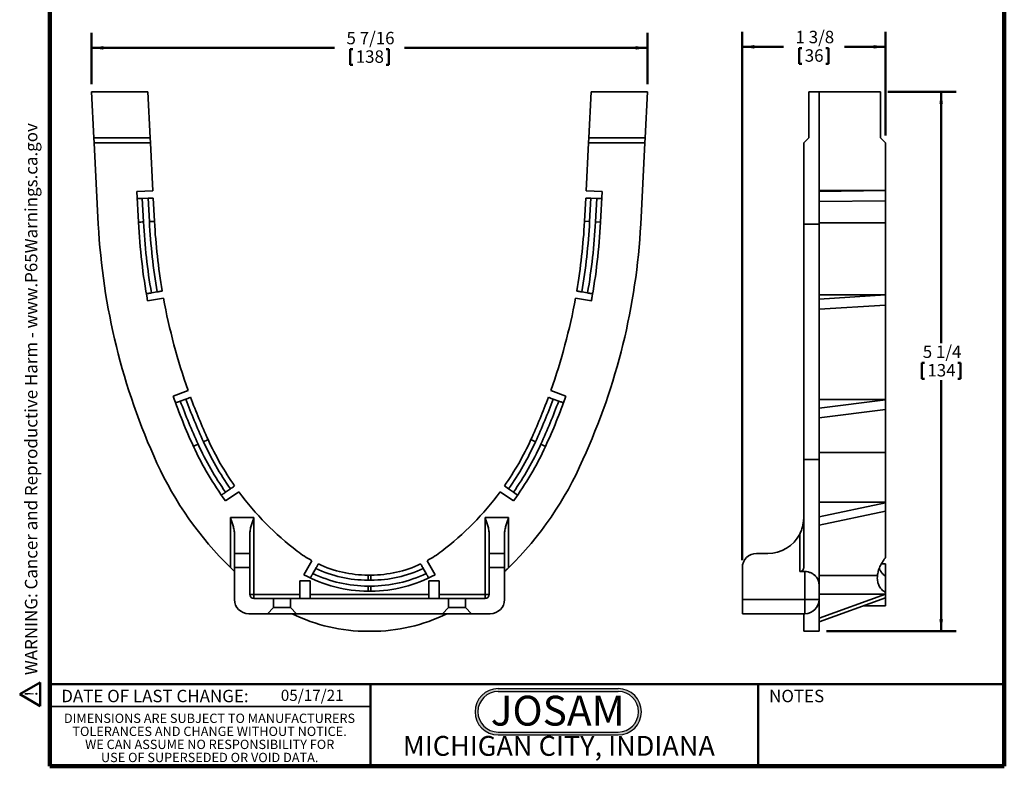
# Model space of a CAD drawing. Units: inches. Extents: x 0.6 to 33.6, y 0.3 to 43.8.
# Drawn here: x 0.6 to 33.6, y 0.3 to 25.3 of the extents above; entities that cross this region are included whole.
import ezdxf

# ---------------------------------------------------------------- set-up
doc = ezdxf.new("R2010")
doc.units = ezdxf.units.IN
doc.header["$LTSCALE"] = 4
doc.header["$MEASUREMENT"] = 0
doc.styles.add('SLDTEXTSTYLE0', font='TXT', dxfattribs={"width": 0.605})
doc.styles.add('SLDTEXTSTYLE1', font='TXT', dxfattribs={"width": 0.7})
doc.dimstyles.new('SLDDIMSTYLE0', dxfattribs={"dimtxt": 0.40446, "dimasz": 0.4, "dimexe": 0, "dimexo": 0.0625, "dimgap": 0.101115, "dimtad": 0, "dimtih": 1, "dimtoh": 1, "dimdec": 6, "dimlfac": 0.291667, "dimrnd": 1e-09, "dimzin": 12, "dimdsep": 46, "dimlunit": 5, "dimtxsty": 'SLDTEXTSTYLE0', "dimsah": 1, "dimcen": 0.09, "dimadec": 0, "dimazin": 3, "dimtfac": 1, "dimtdec": 3, "dimtofl": 0, "dimtmove": 0, "dimatfit": 3, "dimfxl": 0, "dimfrac": 2, "dimtolj": 1, "dimtzin": 12, "dimarcsym": 0})

# ---------------------------------------------------------------- blocks, each defined once
blk = doc.blocks.new('SW_NOTE_0')
at = {"color": 0, "linetype": 'Continuous', "lineweight": 50, "insert": (0, 0.806), "char_height": 0.625, "attachment_point": 1, "style": 'SLDTEXTSTYLE0'}
blk.add_mtext('WARNING: Cancer and Reproductive Harm - www.P65Warnings.ca.gov', dxfattribs=at)
blk = doc.blocks.new('SW_NOTE_0_1')
at = {"color": 0, "linetype": 'Continuous', "lineweight": 50}
for p, q in [((-0.481, 0.036), (0.116, 1.069)), ((0.116, 1.069), (0.713, 0.036)), ((0.713, 0.036), (-0.481, 0.036))]:
    blk.add_line(p, q, dxfattribs=at)
at = {"color": 0, "linetype": 'Continuous', "lineweight": 50, "insert": (0.137, 0.806), "char_height": 0.625, "attachment_point": 2, "style": 'SLDTEXTSTYLE0'}
blk.add_mtext('!', dxfattribs=at)
blk = doc.blocks.new('Block1')
at = {"color": 7, "linetype": 'Continuous', "lineweight": 50}
for name, p in [('SW_NOTE_0_1', (0.507, -0.085)), ('SW_NOTE_0', (1.583, -0.085))]:
    blk.add_blockref(name, p, dxfattribs=at)
blk = doc.blocks.new('SW_NOTE_0_2')
at = {"color": 0, "linetype": 'Continuous', "lineweight": 50, "insert": (2.406, 1.289), "char_height": 1, "attachment_point": 2, "style": 'SLDTEXTSTYLE1'}
blk.add_mtext('JOSAM', dxfattribs=at)
blk = doc.blocks.new('JOSAM')
h = blk.add_hatch(color=256)
edge = h.paths.add_edge_path(flags=0)
edge.add_line((20.334, 2.854), (16.307, 2.854))
edge.add_arc((16.307, 2.079), 0.776, 90, 270)
edge.add_line((16.307, 1.303), (20.334, 1.303))
edge.add_arc((20.334, 2.079), 0.776, 270, 450)
edge = h.paths.add_edge_path(flags=0)
edge.add_arc((20.334, 2.079), 0.68, -90, 90, ccw=False)
edge.add_line((20.334, 1.399), (16.307, 1.399))
edge.add_arc((16.307, 2.079), 0.68, 90, 270, ccw=False)
edge.add_line((16.307, 2.759), (20.334, 2.759))
for p, q in [((16.307, 2.854), (20.334, 2.854)), ((16.307, 2.759), (20.334, 2.759)), ((16.307, 1.399), (20.334, 1.399)), ((16.307, 1.303), (20.334, 1.303))]:
    blk.add_line(p, q)
for centre, radius, start, end in [((16.307, 2.079), 0.776, 90, 270), ((16.307, 2.079), 0.68, 90, 270), ((20.334, 2.079), 0.776, 270, 90), ((20.334, 2.079), 0.68, 270, 90)]:
    blk.add_arc(centre, radius, start, end)
at = {"color": 7, "linetype": 'Continuous', "lineweight": 50}
blk.add_blockref('SW_NOTE_0_2', (15.896, 1.326), dxfattribs=at)
blk = doc.blocks.new('SW_NOTE_0_5')
at = {"color": 0, "linetype": 'Continuous', "lineweight": 0, "char_height": 0.3125, "attachment_point": 2, "style": 'SLDTEXTSTYLE0'}
for s, insert in [('DIMENSIONS ARE SUBJECT TO MANUFACTURERS', (5.146, 0.403)), ('TOLERANCES AND CHANGE WITHOUT NOTICE.', (5.148, -0.035)), ('WE CAN ASSUME NO RESPONSIBILITY FOR', (5.153, -0.472)), ('USE OF SUPERSEDED OR VOID DATA.', (5.153, -0.91))]:
    blk.add_mtext(s, dxfattribs=dict(at, insert=insert))
blk = doc.blocks.new('_D')
at = {"color": 7, "linetype": 'Continuous', "lineweight": 50}
for p, q in [((2.988, 23.11), (2.988, 24.832)), ((21.636, 23.11), (21.636, 24.832)), ((2.988, 24.332), (11.136, 24.332)), ((11.664, 24.285), (11.664, 23.758)), ((11.664, 24.285), (11.756, 24.285)), ((12.959, 24.285), (12.867, 24.285)), ((12.959, 24.285), (12.959, 23.758)), ((21.636, 24.332), (13.487, 24.332)), ((11.664, 23.758), (11.756, 23.758)), ((12.959, 23.758), (12.867, 23.758))]:
    blk.add_line(p, q, dxfattribs=at)
for points in [[(2.988, 24.332), (3.388, 24.272), (3.388, 24.392)], [(21.636, 24.332), (21.236, 24.392), (21.236, 24.272)]]:
    blk.add_solid(points, dxfattribs=at)
at = {"color": 7, "linetype": 'Continuous', "lineweight": 50, "char_height": 0.4167, "attachment_point": 1, "style": 'SLDTEXTSTYLE0'}
for s, insert in [('5 7/16', (11.54, 24.869)), ('138', (11.849, 24.248))]:
    blk.add_mtext(s, dxfattribs=dict(at, insert=insert))
blk = doc.blocks.new('_D_1')
at = {"color": 7, "linetype": 'Continuous', "lineweight": 50}
for p, q in [((24.811, 7.161), (24.811, 24.867)), ((29.611, 21.396), (29.611, 24.867)), ((24.811, 24.367), (26.19, 24.367)), ((26.718, 24.321), (26.718, 23.793)), ((26.718, 24.321), (26.81, 24.321)), ((27.705, 24.321), (27.612, 24.321)), ((27.705, 24.321), (27.705, 23.793)), ((29.611, 24.367), (28.232, 24.367)), ((26.718, 23.793), (26.81, 23.793)), ((27.705, 23.793), (27.612, 23.793))]:
    blk.add_line(p, q, dxfattribs=at)
for points in [[(24.811, 24.367), (25.211, 24.307), (25.211, 24.427)], [(29.611, 24.367), (29.211, 24.427), (29.211, 24.307)]]:
    blk.add_solid(points, dxfattribs=at)
at = {"color": 7, "linetype": 'Continuous', "lineweight": 50, "char_height": 0.4167, "attachment_point": 1, "style": 'SLDTEXTSTYLE0'}
for s, insert in [('1 3/8', (26.594, 24.904)), ('36', (26.903, 24.284))]:
    blk.add_mtext(s, dxfattribs=dict(at, insert=insert))
blk = doc.blocks.new('_D_2')
at = {"color": 7, "linetype": 'Continuous', "lineweight": 50}
for p, q in [((29.69, 22.86), (31.977, 22.86)), ((31.477, 22.86), (31.477, 14.438)), ((30.829, 13.771), (30.829, 13.243)), ((30.829, 13.771), (30.922, 13.771)), ((32.125, 13.771), (32.032, 13.771)), ((32.125, 13.771), (32.125, 13.243)), ((30.829, 13.243), (30.922, 13.243)), ((32.125, 13.243), (32.032, 13.243)), ((31.477, 4.775), (31.477, 13.197)), ((27.633, 4.775), (31.977, 4.775))]:
    blk.add_line(p, q, dxfattribs=at)
for points in [[(31.477, 22.86), (31.417, 22.46), (31.537, 22.46)], [(31.477, 4.775), (31.537, 5.175), (31.417, 5.175)]]:
    blk.add_solid(points, dxfattribs=at)
at = {"color": 7, "linetype": 'Continuous', "lineweight": 50, "char_height": 0.4167, "attachment_point": 1, "style": 'SLDTEXTSTYLE0'}
for s, insert in [('5 1/4', (30.86, 14.355)), ('134', (31.014, 13.734))]:
    blk.add_mtext(s, dxfattribs=dict(at, insert=insert))

msp = doc.modelspace()

# ---------------------------------------------------------------- linework, layer by layer
at = {"color": 7, "linetype": 'Continuous', "lineweight": 100}
for p, q in [((1.59375, 0.25), (1.59375, 43.75)), ((33.59375, 0.25), (33.59375, 43.75)), ((33.59375, 0.25), (1.59375, 0.25))]:
    msp.add_line(p, q, dxfattribs=at)
at = {"color": 7, "linetype": 'Continuous', "lineweight": 35}
for p, q in [((4.8761022, 22.8603734), (2.9878, 22.8603734)), ((2.9878, 22.8603734), (3.0686588, 21.3175162)), ((4.9569611, 21.3175162), (4.8761022, 22.8603734)), ((19.7473691, 22.8603734), (19.6665114, 21.3175162)), ((21.6356713, 22.8603734), (19.7473691, 22.8603734)), ((21.5548136, 21.3175162), (21.6356713, 22.8603734)), ((27.0396471, 21.3175167), (27.0396471, 22.8603742)), ((27.3825043, 22.8603742), (27.0396471, 22.8603742)), ((27.3825043, 19.521908), (27.3825043, 22.8603742)), ((29.4396472, 22.8603742), (27.3825043, 22.8603742)), ((29.4396472, 22.8603742), (29.4396472, 21.3175167)), ((3.0686588, 21.3175162), (4.9569611, 21.3175162)), ((3.0686588, 21.3175162), (3.0776432, 21.1460877)), ((3.0776432, 21.1460877), (4.9659454, 21.1460877)), ((3.0776432, 21.1460877), (3.2205661, 18.418993)), ((4.9569611, 21.3175162), (4.9659454, 21.1460877)), ((4.9659454, 21.1460877), (5.0503086, 19.5363625)), ((19.5731652, 19.5363625), (19.6575272, 21.1460877)), ((19.6665114, 21.3175162), (19.6575272, 21.1460877)), ((19.6575272, 21.1460877), (21.5458294, 21.1460877)), ((19.6665114, 21.3175162), (21.5548136, 21.3175162)), ((21.4029093, 18.4190088), (21.5458294, 21.1460877)), ((21.5548136, 21.3175162), (21.5458294, 21.1460877)), ((27.0396471, 21.3175167), (26.8682186, 21.1460876)), ((26.8682186, 18.4190092), (26.8682186, 21.1460876)), ((29.4396472, 21.3175167), (29.6110757, 21.1460876)), ((29.6110757, 19.5518266), (29.6110757, 21.1460876)), ((4.5106228, 19.5175162), (5.0503086, 19.5363625)), ((4.5645027, 18.4894407), (4.5106228, 19.5175162)), ((19.5731652, 19.5363625), (20.1128509, 19.5175162)), ((20.1128509, 19.5175162), (20.0589718, 18.4894411)), ((27.3825043, 19.5518266), (29.6110757, 19.5518266)), ((27.3825043, 19.521908), (29.6110757, 19.5506298)), ((27.3825043, 19.1794682), (27.3825043, 19.521908)), ((29.6110757, 19.5518266), (29.6110757, 19.5506298)), ((29.6110757, 19.5506298), (29.6110757, 19.2081901)), ((4.6945027, 19.2837912), (4.5231855, 19.2778086)), ((4.6945027, 19.2837912), (4.8915542, 19.2906724)), ((4.6945027, 19.2837912), (4.7356963, 18.4977807)), ((4.8915542, 19.2906724), (5.0628713, 19.2966549)), ((4.9325016, 18.509359), (4.8915542, 19.2906724)), ((5.0628713, 19.2966549), (5.1036952, 18.517699)), ((19.5197793, 18.517699), (19.5606026, 19.2966549)), ((19.5606026, 19.2966549), (19.7319529, 19.2906712)), ((19.7319529, 19.2906712), (19.6909729, 18.5087271)), ((19.7319529, 19.2906712), (19.9289382, 19.2837923)), ((19.8877782, 18.498413), (19.9289382, 19.2837923)), ((20.1002884, 19.2778086), (19.9289382, 19.2837923)), ((29.6110757, 19.2081901), (27.3825043, 19.1794682)), ((27.3825043, 18.4190092), (27.3825043, 19.1794682)), ((29.6110757, 18.4638685), (29.6110757, 19.2081901)), ((19.6909729, 18.5087271), (19.5197793, 18.517699)), ((19.8877782, 18.498413), (20.0589718, 18.4894411)), ((27.3825043, 18.4190092), (26.8682186, 18.4190092)), ((26.8682186, 10.539626), (26.8682186, 18.4190092)), ((29.6110757, 18.4638685), (27.3825043, 18.4638685)), ((27.3825043, 15.9063496), (27.3825043, 18.4190092)), ((29.6110757, 16.0547953), (29.6110757, 18.4638685)), ((5.4053123, 15.9463786), (4.8735712, 15.8526183)), ((5.0004621, 16.118695), (5.1947558, 16.1529542)), ((19.7499052, 15.8526181), (19.2181641, 15.9463784)), ((19.4288253, 16.1529355), (19.6229093, 16.1187133)), ((27.3825043, 16.0547953), (29.6110757, 16.0547953)), ((27.3825043, 15.9063496), (29.6110757, 16.0492388)), ((27.3825043, 15.5688528), (27.3825043, 15.9063496)), ((29.6110757, 16.0547953), (29.6110757, 16.0492388)), ((29.6110757, 16.0492388), (29.6110757, 15.7117491)), ((29.6110757, 15.7117491), (27.3825043, 15.5688528)), ((27.3825043, 12.2534212), (27.3825043, 15.5688528)), ((29.6110757, 12.541727), (29.6110757, 15.7112302)), ((5.7264734, 12.6603734), (6.2338602, 12.8450471)), ((6.1545743, 12.5607867), (5.9689723, 12.4932331)), ((18.3896183, 12.8450458), (18.8970017, 12.6603734)), ((18.6543012, 12.4933065), (18.4691096, 12.5607107)), ((27.3825043, 12.541727), (29.6110757, 12.541727)), ((27.3825043, 12.2534212), (29.6110757, 12.5348591)), ((27.3825043, 11.9315496), (27.3825043, 12.2534212)), ((29.6110757, 12.541727), (29.6110757, 12.5348591)), ((29.6110757, 12.5348591), (29.6110757, 12.2129995)), ((29.6110757, 12.2129995), (27.3825043, 11.9315496)), ((27.3825043, 10.539626), (27.3825043, 11.9315496)), ((29.6110757, 10.7716104), (29.6110757, 12.2129855)), ((17.8785936, 11.1283998), (17.7227172, 11.1997462)), ((29.6110757, 10.7716104), (27.3825043, 10.7716104)), ((29.6110757, 9.101099), (29.6110757, 10.7716104)), ((27.3825043, 10.539626), (26.8682186, 10.539626)), ((26.8682186, 6.906137), (26.8682186, 10.539626)), ((27.3825043, 8.6119381), (27.3825043, 10.539626)), ((16.9750535, 9.5505414), (16.8346274, 9.6488688)), ((7.9289041, 9.4539515), (7.4864928, 9.1441718)), ((7.6487222, 9.5507519), (7.4866935, 9.4372982)), ((17.1369822, 9.1441718), (16.6945746, 9.453949)), ((17.1364882, 9.4375036), (16.9750535, 9.5505414)), ((17.2769106, 9.3391788), (17.1364882, 9.4375036)), ((27.3825043, 9.101099), (29.6110757, 9.101099)), ((27.3825043, 8.6119381), (29.6110757, 9.0839365)), ((29.6110757, 9.101099), (29.6110757, 9.0839365)), ((29.6110757, 9.0839365), (29.6110757, 8.8040939)), ((7.6505947, 8.5872305), (8.432309, 8.5872305)), ((7.6505947, 6.909583), (7.6505947, 8.5872305)), ((8.432309, 8.5872305), (8.432309, 6.0123734)), ((16.1911661, 8.5872305), (16.9728804, 8.5872305)), ((16.1911661, 6.0123734), (16.1911661, 8.5872305)), ((16.9728804, 8.5872305), (16.9728804, 6.906137)), ((29.6110757, 8.8040939), (27.3825043, 8.3320226)), ((27.3825043, 8.3320226), (27.3825043, 8.6119381)), ((29.6110757, 7.2463318), (29.6110757, 8.8040927)), ((27.3825043, 6.3508486), (27.3825043, 8.3320226)), ((7.784309, 7.3872305), (7.784309, 8.0367446)), ((8.2985947, 8.0367446), (8.2985947, 7.3872305)), ((16.3248804, 7.3872305), (16.3248804, 8.0367446)), ((16.8391661, 8.0367446), (16.8391661, 7.3872305)), ((26.7345042, 6.7774316), (26.7345042, 8.0367445)), ((7.784309, 7.3872305), (8.2985947, 7.3872305)), ((7.784309, 6.9106591), (7.784309, 7.3872305)), ((8.2985947, 7.3872305), (8.2985947, 6.9106591)), ((16.3248804, 7.3872305), (16.8391661, 7.3872305)), ((16.3248804, 6.9106591), (16.3248804, 7.3872305)), ((16.8391661, 7.3872305), (16.8391661, 6.9106591)), ((25.6682185, 7.3872306), (25.2876471, 7.3872306)), ((10.1131724, 6.673704), (10.3831994, 7.1414047)), ((14.2402769, 7.1414024), (14.510304, 6.6737018)), ((29.4676468, 7.0325006), (29.6110757, 7.0325006)), ((29.6110757, 7.0325006), (29.6110757, 6.6213185)), ((7.784309, 6.9106591), (7.784309, 5.8409448)), ((8.2985947, 6.9106591), (7.784309, 6.9106591)), ((8.2985947, 6.9106591), (8.2985947, 6.0123734)), ((10.4126047, 6.7123361), (10.5114478, 6.8835374)), ((12.2632054, 6.6604011), (12.2632054, 6.4889726)), ((12.2632054, 6.6604011), (12.360275, 6.6604011)), ((12.360275, 6.6604011), (12.360275, 6.4889726)), ((14.1120284, 6.8835354), (14.2108715, 6.7123341)), ((16.3248804, 6.9106591), (16.3248804, 6.0123734)), ((16.8391661, 6.9106591), (16.3248804, 6.9106591)), ((16.8391661, 6.9106591), (16.8391661, 5.8409448)), ((24.8110758, 6.9106591), (24.8110758, 5.8409448)), ((26.7345042, 6.7774316), (26.9059329, 6.7774316)), ((26.9059329, 5.8409448), (26.9059329, 6.7774316)), ((29.3409196, 6.6416911), (27.3825043, 6.6416911)), ((29.6110757, 6.0779024), (29.6110757, 6.6213185)), ((9.980309, 6.4615162), (9.980309, 5.8786591)), ((9.980309, 6.4615162), (10.3231661, 6.4615162)), ((10.3231661, 6.4615162), (10.3231661, 5.8786591)), ((12.360275, 6.4889726), (12.2632054, 6.4889726)), ((12.2632054, 6.2918972), (12.2632054, 6.1204686)), ((12.2632054, 6.2918972), (12.360275, 6.2918972)), ((12.360275, 6.2918972), (12.360275, 6.1204686)), ((14.6431661, 6.4615162), (14.300309, 6.4615162)), ((14.300309, 6.4615162), (14.300309, 5.8786591)), ((14.6431661, 6.4615162), (14.6431661, 5.8786591)), ((27.3825043, 6.3508486), (27.3825043, 5.8409448)), ((8.2985947, 6.0123734), (8.432309, 6.0123734)), ((8.432309, 5.8786591), (8.432309, 6.0123734)), ((8.432309, 6.0123734), (9.980309, 6.0123734)), ((10.3231661, 6.0123734), (14.300309, 6.0123734)), ((12.360275, 6.1204686), (12.2632054, 6.1204686)), ((14.6431661, 6.0123734), (16.1911661, 6.0123734)), ((16.1911661, 6.0123734), (16.3248804, 6.0123734)), ((16.1911661, 6.0123734), (16.1911661, 5.8786591)), ((27.3825043, 6.0224433), (29.6110757, 6.0224433)), ((27.3825043, 5.2160934), (29.6110757, 6.0224433)), ((29.6110757, 6.0224433), (29.6110757, 6.0779024)), ((29.6110757, 6.0224433), (29.6110757, 5.8998724)), ((8.432309, 5.8786591), (9.0957375, 5.8786591)), ((9.0957375, 5.8786591), (9.0957375, 5.5700877)), ((9.0957375, 5.8786591), (9.6614518, 5.8786591)), ((9.6614518, 5.8786591), (9.6614518, 5.5700877)), ((9.6614518, 5.8786591), (14.9620232, 5.8786591)), ((14.9620232, 5.8786591), (14.9620232, 5.5700877)), ((14.9620232, 5.8786591), (15.5277375, 5.8786591)), ((15.5277375, 5.8786591), (16.1911661, 5.8786591)), ((15.5277375, 5.8786591), (15.5277375, 5.5700877)), ((24.8110758, 5.8409448), (26.9059329, 5.8409448)), ((24.8110758, 5.3643734), (24.8110758, 5.8409448)), ((27.3825043, 5.8409448), (26.9059329, 5.8409448)), ((26.9059329, 5.8409448), (26.9059329, 5.3643734)), ((29.6110757, 5.8998724), (27.3825043, 5.0943076)), ((27.3825043, 5.2160934), (27.3825043, 5.8409448)), ((29.6110757, 5.6318019), (28.8694669, 5.6318019)), ((29.6110757, 5.6318019), (29.6110757, 5.8998724)), ((8.2608804, 5.3643734), (8.8900232, 5.3643734)), ((8.8900232, 5.3643734), (9.0957375, 5.5700877)), ((9.8671661, 5.3643734), (8.8900232, 5.3643734)), ((9.0957375, 5.5700877), (9.6614518, 5.5700877)), ((9.6614518, 5.5700877), (9.8671661, 5.3643734)), ((9.8671661, 5.3643734), (14.756309, 5.3643734)), ((14.756309, 5.3643734), (14.9620232, 5.5700877)), ((15.7334518, 5.3643734), (14.756309, 5.3643734)), ((14.9620232, 5.5700877), (15.5277375, 5.5700877)), ((15.5277375, 5.5700877), (15.7334518, 5.3643734)), ((15.7334518, 5.3643734), (16.3625947, 5.3643734)), ((26.9059329, 5.3643734), (24.8110758, 5.3643734)), ((26.8682186, 4.7746591), (26.8682186, 5.3643734)), ((27.3825043, 5.0943076), (27.3825043, 5.2160934)), ((27.3825043, 4.7746591), (27.3825043, 5.0943076)), ((12.2632124, 4.7746591), (12.3602623, 4.7746591)), ((27.3825043, 4.7746591), (26.8682186, 4.7746591)), ((1.59375, 2.25), (12.34375, 2.25))]:
    msp.add_line(p, q, dxfattribs=at)
at = {"color": 8, "linetype": 'Continuous', "lineweight": 35}
msp.add_line((18.0577901, 11.0463796), (18.2136621, 10.9750352), dxfattribs=at)
at = {"color": 7, "linetype": 'Continuous', "lineweight": 50}
for p, q in [((1.59375, 3), (33.59375, 3)), ((12.34375, 3), (12.34375, 0.25)), ((25.34375, 0.25), (25.34375, 3))]:
    msp.add_line(p, q, dxfattribs=at)
at = {"color": 7, "linetype": 'Continuous', "lineweight": 35, "flags": 128}
for points in [[(19.7905157, 16.0891597), (19.7621097, 15.9269529), (19.7486853, 15.8528332)], [(18.8958411, 12.6607958), (18.8705089, 12.5898571), (18.8142284, 12.4350977)]]:
    msp.add_lwpolyline(points, dxfattribs=at)
at = {"color": 7, "linetype": 'Continuous', "lineweight": 35}
for centre, radius, start, end in [((4.083852, 30.1169452), 11.6374347, 272.36711049, 273.2109729), ((25.188617, 19.5703194), 20.6524184, 183.00004046, 190.37050932), ((25.188617, 19.5696873), 20.4809899, 183.00004046, 189.70046278), ((5.584346, 6.8901945), 11.6374347, 92.36711049, 93.2109729), ((25.188617, 19.5709514), 20.2839145, 183.00004046, 189.70106901), ((25.188617, 19.5703194), 20.1124859, 183.00004046, 189.69674781), ((-0.5651432, 19.5703048), 20.1124859, 350.30329378, 357.00000118), ((-0.5651432, 19.5703048), 20.2839145, 350.30073048, 357.00000118), ((-0.5651432, 19.5703048), 20.4809899, 350.29783672, 357.00000118), ((-0.5651432, 19.5703048), 20.6524184, 349.62953118, 357.00000118), ((25.1886177, 19.5703053), 21.9982002, 183.00004046, 204.59427429), ((-0.2227559, 19.5523614), 21.6553431, 335.40572627, 357.00000118), ((25.188617, 19.5703194), 20.1124859, 190.38045602, 199.53501949), ((-0.5651432, 19.5703048), 20.1124859, 340.46502084, 349.61958557), ((25.188617, 19.5703194), 20.6524184, 199.5471761, 204.59419006), ((25.188617, 19.5709514), 20.2839145, 200.21855823, 204.59419006), ((25.188617, 19.5703194), 20.1124859, 200.21872912, 204.59419006), ((-0.5651432, 19.5703048), 20.1124859, 335.4058996, 339.78131121), ((-0.5651432, 19.5703048), 20.2839145, 335.4058996, 339.78315945), ((-0.5651419, 19.5703194), 20.6524184, 335.40580994, 340.4528239), ((25.188617, 19.5696873), 20.4809899, 200.21313207, 204.59419006), ((-0.5651432, 19.5703048), 20.4809899, 335.4058996, 339.78524598), ((1.2170641, 22.6285812), 12.7581443, 294.01746169, 294.78616208), ((15.8605875, 15.3007581), 10.3937008, 204.59419006, 216.32311217), ((15.8605875, 15.3001261), 10.2222722, 204.59419006, 214.99708068), ((12.0935262, -0.4538306), 12.7581443, 114.01746169, 114.78616208), ((15.8605875, 15.3013902), 10.0251969, 204.59419006, 215.00294134), ((15.8605875, 15.3007581), 9.8537683, 204.59419006, 214.99998201), ((8.762893, 15.3007581), 9.8537683, 325, 335.4058996), ((8.762893, 15.3007581), 10.0251969, 325, 335.4058996), ((8.762893, 15.3007581), 10.2222722, 325, 335.4058996), ((8.7628876, 15.3007581), 10.3937008, 323.67688783, 335.40580994), ((15.8605945, 15.3007304), 11.7394826, 204.59427429, 225.62517243), ((9.0029107, 15.0524647), 11.3966254, 314.37304685, 336.67287558), ((15.8605875, 15.3007581), 9.8537683, 216.39562544, 232.72108844), ((8.762893, 15.3007581), 9.8537683, 307.27891156, 323.60435656), ((25.6682186, 8.5872305), 1.2, 270, 332.69427858), ((12.2632054, 10.5749118), 3.9145107, 232.72108844, 241.29723056), ((12.360275, 10.5749118), 3.9145107, 298.70270103, 307.27891156), ((25.2876471, 6.9106591), 0.4765714, 90, 180), ((12.2632054, 10.5749118), 3.9145107, 244.8156114, 270), ((12.360275, 10.5749118), 3.9145107, 270, 295.18431996), ((12.2632054, 10.5749118), 4.4544432, 241.13996831, 270), ((12.2632054, 10.5749118), 4.2830146, 244.40042838, 270), ((12.2632054, 10.5749118), 4.0859393, 244.61312153, 270), ((12.360275, 10.5749118), 4.0859393, 270, 295.38681274), ((12.360275, 10.5749118), 4.2830146, 270, 295.59950893), ((12.360275, 10.5749118), 4.4544432, 270, 298.85997157), ((8.432309, 6.0123734), 0.1337143, 180, 270), ((16.1911661, 6.0123734), 0.1337143, 270, 0), ((8.2608804, 5.8409448), 0.4765714, 180, 270), ((16.3625947, 5.8409448), 0.4765714, 270, 0), ((26.9059329, 5.8409448), 0.4765714, 270, 0), ((12.2632124, 10.5748841), 5.800225, 243.9392924, 270), ((12.3602623, 10.5748841), 5.800225, 270, 296.0607076)]:
    msp.add_arc(centre, radius, start, end, dxfattribs=at)
for points, knots in [([(5.1947558, 16.1529542), (5.2170413, 16.1568837), (5.2389054, 16.160739), (5.2695419, 16.166141), (5.2792287, 16.167849), (5.2975613, 16.1710816), (5.3062425, 16.1726123), (5.3295856, 16.1767283), (5.3421569, 16.178945), (5.3590012, 16.1819151), (5.3634775, 16.1827044), (5.3634775, 16.1827044)], [0, 0, 0, 0, 0.25, 0.25, 0.375, 0.375, 0.5, 0.5, 0.75, 0.75, 1, 1, 1, 1]), ([(19.2599987, 16.1827042), (19.2599987, 16.1827042), (19.2643934, 16.1819293), (19.2771125, 16.1796866), (19.2823014, 16.1787716), (19.2945611, 16.1766099), (19.3016965, 16.1753517), (19.3250758, 16.1712293), (19.3439218, 16.1679063), (19.3845716, 16.1607386), (19.4067968, 16.1568197), (19.4288253, 16.1529355)], [0, 0, 0, 0, 0.25, 0.25, 0.375, 0.375, 0.5, 0.5, 0.75, 0.75, 1, 1, 1, 1]), ([(5.0004621, 16.118695), (4.9781766, 16.1147654), (4.9563125, 16.1109102), (4.925676, 16.1055082), (4.9159892, 16.1038001), (4.8976566, 16.1005676), (4.8889754, 16.0990369), (4.8656324, 16.0949209), (4.8530611, 16.0927042), (4.8362168, 16.0897341), (4.8317405, 16.0889448), (4.8317405, 16.0889448)], [0, 0, 0, 0, 0.25, 0.25, 0.375, 0.375, 0.5, 0.5, 0.75, 0.75, 1, 1, 1, 1]), ([(19.7905157, 16.0891597), (19.7880439, 16.0895956), (19.7819491, 16.0906702), (19.7628903, 16.0940308), (19.7501809, 16.0962718), (19.7195723, 16.101669), (19.7018488, 16.1047941), (19.6637119, 16.1115186), (19.643262, 16.1151245), (19.6229093, 16.1187133)], [0, 0, 0, 0, 0.25, 0.25, 0.5, 0.5, 0.75, 0.75, 1, 1, 1, 1]), ([(6.3154604, 12.6193445), (6.3154604, 12.6193445), (6.3112826, 12.6178239), (6.2991859, 12.613421), (6.2942509, 12.6116248), (6.282592, 12.6073813), (6.2758049, 12.604911), (6.2535633, 12.5968158), (6.2356338, 12.59029), (6.1969454, 12.5762085), (6.1758297, 12.568523), (6.1545743, 12.5607867)], [0, 0, 0, 0, 0.25, 0.25, 0.375, 0.375, 0.5, 0.5, 0.75, 0.75, 1, 1, 1, 1]), ([(18.4691096, 12.5607107), (18.4481085, 12.5683545), (18.4270077, 12.5760346), (18.3880249, 12.5902231), (18.37028, 12.5966817), (18.3402109, 12.607626), (18.3283908, 12.6119282), (18.3122122, 12.6178167), (18.3080182, 12.6193432), (18.3080182, 12.6193432)], [0, 0, 0, 0, 0.25, 0.25, 0.5, 0.5, 0.75, 0.75, 1, 1, 1, 1]), ([(5.8080862, 12.4346754), (5.8080862, 12.4346754), (5.8122641, 12.436196), (5.8243607, 12.4405988), (5.8292957, 12.442395), (5.8409546, 12.4466385), (5.8477417, 12.4491088), (5.8699833, 12.457204), (5.8879128, 12.4637299), (5.9266012, 12.4778113), (5.9477169, 12.4854968), (5.9689723, 12.4932331)], [0, 0, 0, 0, 0.25, 0.25, 0.375, 0.375, 0.5, 0.5, 0.75, 0.75, 1, 1, 1, 1]), ([(18.6543012, 12.4933065), (18.6737122, 12.4862414), (18.6932707, 12.4791227), (18.7295227, 12.4659281), (18.7465724, 12.4597225), (18.7755799, 12.4491646), (18.7878825, 12.4446868), (18.8059049, 12.4381272), (18.8118709, 12.4359558), (18.8142284, 12.4350977)], [0, 0, 0, 0, 0.25, 0.25, 0.5, 0.5, 0.75, 0.75, 1, 1, 1, 1]), ([(7.7888512, 9.6488713), (7.7888512, 9.6488713), (7.7852135, 9.6463242), (7.7746795, 9.6389482), (7.7703819, 9.635939), (7.7602292, 9.62883), (7.7543186, 9.6246913), (7.7349484, 9.6111282), (7.7193334, 9.6001944), (7.6856349, 9.5765985), (7.667241, 9.5637189), (7.6487222, 9.5507519)], [0, 0, 0, 0, 0.25, 0.25, 0.375, 0.375, 0.5, 0.5, 0.75, 0.75, 1, 1, 1, 1]), ([(7.4866935, 9.4372982), (7.4681747, 9.4243312), (7.4500121, 9.4116137), (7.4245644, 9.3937949), (7.4165192, 9.3881616), (7.4012952, 9.3775017), (7.394086, 9.3724537), (7.374702, 9.3588809), (7.364265, 9.3515729), (7.3502804, 9.3417807), (7.3465644, 9.3391788), (7.3465644, 9.3391788)], [0, 0, 0, 0, 0.25, 0.25, 0.375, 0.375, 0.5, 0.5, 0.75, 0.75, 1, 1, 1, 1]), ([(7.784309, 8.0367446), (7.784309, 8.0809157), (7.7787793, 8.1255645), (7.7622068, 8.2163192), (7.7509294, 8.2626923), (7.725552, 8.3550554), (7.7114107, 8.4012088), (7.6891729, 8.4707086), (7.6815837, 8.493919), (7.6662028, 8.5404726), (7.6583583, 8.5639728), (7.6505947, 8.5872305)], [0, 0, 0, 0, 0.25, 0.25, 0.5, 0.5, 0.75, 0.75, 0.875, 0.875, 1, 1, 1, 1]), ([(8.2985947, 8.0367446), (8.2985947, 8.0809157), (8.3041243, 8.1255645), (8.3206968, 8.2163192), (8.3319742, 8.2626923), (8.3573516, 8.3550554), (8.3714929, 8.4012088), (8.3937308, 8.4707086), (8.4013199, 8.493919), (8.4167008, 8.5404726), (8.4245454, 8.5639728), (8.432309, 8.5872305)], [0, 0, 0, 0, 0.25, 0.25, 0.5, 0.5, 0.75, 0.75, 0.875, 0.875, 1, 1, 1, 1]), ([(16.3248804, 8.0367446), (16.3248804, 8.0809157), (16.3193507, 8.1255645), (16.3027783, 8.2163192), (16.2915009, 8.2626923), (16.2661234, 8.3550554), (16.2519821, 8.4012088), (16.2297443, 8.4707086), (16.2221551, 8.493919), (16.2067743, 8.5404726), (16.1989297, 8.5639728), (16.1911661, 8.5872305)], [0, 0, 0, 0, 0.25, 0.25, 0.5, 0.5, 0.75, 0.75, 0.875, 0.875, 1, 1, 1, 1]), ([(16.8391661, 8.0367446), (16.8391661, 8.0809157), (16.8446957, 8.1255645), (16.8612682, 8.2163192), (16.8725456, 8.2626923), (16.897923, 8.3550554), (16.9120643, 8.4012088), (16.9343022, 8.4707086), (16.9418914, 8.493919), (16.9572722, 8.5404726), (16.9651168, 8.5639728), (16.9728804, 8.5872305)], [0, 0, 0, 0, 0.25, 0.25, 0.5, 0.5, 0.75, 0.75, 0.875, 0.875, 1, 1, 1, 1]), ([(26.7345043, 8.0367446), (26.7573083, 8.0809157), (26.7769139, 8.1255645), (26.8104819, 8.2163192), (26.824475, 8.2626923), (26.8465007, 8.3550554), (26.85463, 8.4012088), (26.8627757, 8.4707086), (26.8648123, 8.493919), (26.8675339, 8.5404726), (26.8682186, 8.5639728), (26.8682186, 8.5872305)], [0, 0, 0, 0, 0.25, 0.25, 0.5, 0.5, 0.75, 0.75, 0.875, 0.875, 1, 1, 1, 1]), ([(10.5114478, 6.8835374), (10.5227857, 6.9031751), (10.5339094, 6.922442), (10.5495129, 6.949468), (10.5544478, 6.9580155), (10.5637897, 6.9741962), (10.5682176, 6.9818655), (10.5801291, 7.0024968), (10.5865511, 7.01362), (10.5951619, 7.0285345), (10.597453, 7.0325026), (10.597453, 7.0325026)], [0, 0, 0, 0, 0.25, 0.25, 0.375, 0.375, 0.5, 0.5, 0.75, 0.75, 1, 1, 1, 1]), ([(14.0260232, 7.0325007), (14.0260232, 7.0325007), (14.0282671, 7.0286142), (14.034752, 7.017382), (14.037397, 7.0128007), (14.0436445, 7.0019797), (14.0472781, 6.9956861), (14.0591779, 6.9750751), (14.0687634, 6.9584726), (14.0894238, 6.9226876), (14.1006912, 6.903172), (14.1120284, 6.8835354)], [0, 0, 0, 0, 0.25, 0.25, 0.375, 0.375, 0.5, 0.5, 0.75, 0.75, 1, 1, 1, 1]), ([(29.3409196, 6.6416911), (29.3459509, 6.6915459), (29.3555953, 6.7423345), (29.3837434, 6.8443137), (29.4021073, 6.8951534), (29.4471536, 6.9964471), (29.4738348, 7.046902), (29.5203245, 7.1221491), (29.5369036, 7.147158), (29.5723283, 7.1969908), (29.5912223, 7.2218669), (29.6110757, 7.2463318)], [0, 0, 0, 0, 0.25, 0.25, 0.5, 0.5, 0.75, 0.75, 0.875, 0.875, 1, 1, 1, 1]), ([(7.784309, 6.7808088), (7.784309, 6.7808088), (7.7790567, 6.7857823), (7.7618073, 6.802187), (7.7501206, 6.8133285), (7.7240989, 6.8382712), (7.7101104, 6.8517375), (7.6806664, 6.8802406), (7.6657117, 6.8947923), (7.6505947, 6.909583)], [0, 0, 0, 0, 0.25, 0.25, 0.5, 0.5, 0.75, 0.75, 1, 1, 1, 1]), ([(10.3266468, 6.5634526), (10.3266468, 6.5634526), (10.3288873, 6.5673334), (10.3353652, 6.5785533), (10.3380075, 6.5831299), (10.344249, 6.5939406), (10.3478798, 6.6002293), (10.3597717, 6.6208267), (10.3693525, 6.637421), (10.3900058, 6.6731937), (10.4012703, 6.6927044), (10.4126047, 6.7123361)], [0, 0, 0, 0, 0.25, 0.25, 0.375, 0.375, 0.5, 0.5, 0.75, 0.75, 1, 1, 1, 1]), ([(14.2108715, 6.7123341), (14.2222064, 6.6927014), (14.2333277, 6.6734387), (14.2489254, 6.6464228), (14.2538583, 6.6378788), (14.2631959, 6.6217055), (14.2676211, 6.6140408), (14.2795243, 6.5934239), (14.2859403, 6.5823111), (14.2945416, 6.5674132), (14.2968294, 6.5634506), (14.2968294, 6.5634506)], [0, 0, 0, 0, 0.25, 0.25, 0.375, 0.375, 0.5, 0.5, 0.75, 0.75, 1, 1, 1, 1]), ([(16.9728804, 6.906137), (16.9577616, 6.8913456), (16.9429025, 6.8768905), (16.9137543, 6.8486829), (16.8994279, 6.8348976), (16.8735684, 6.8101264), (16.8618356, 6.7989493), (16.8444114, 6.7823932), (16.8391661, 6.7774316), (16.8391661, 6.7774316)], [0, 0, 0, 0, 0.25, 0.25, 0.5, 0.5, 0.75, 0.75, 1, 1, 1, 1]), ([(26.8682186, 6.906137), (26.8682186, 6.8913456), (26.8657284, 6.8768905), (26.855428, 6.8486829), (26.8475139, 6.8348976), (26.8256282, 6.8101264), (26.8115247, 6.7989493), (26.7764427, 6.7823932), (26.7558405, 6.7774316), (26.7345043, 6.7774316)], [0, 0, 0, 0, 0.25, 0.25, 0.5, 0.5, 0.75, 0.75, 1, 1, 1, 1]), ([(26.9059329, 6.7774316), (26.9430737, 6.7774316), (26.9791107, 6.7733736), (27.0316679, 6.7618039), (27.0489472, 6.7570004), (27.0819524, 6.7459719), (27.0978287, 6.7397189), (27.1437494, 6.718963), (27.1720497, 6.7024094), (27.2223641, 6.666487), (27.2447873, 6.6469347), (27.3049092, 6.5842695), (27.3335645, 6.5395941), (27.3629325, 6.4694917), (27.3702719, 6.4457499), (27.3800314, 6.3983904), (27.3825043, 6.3746494), (27.3825043, 6.3508486)], [0, 0, 0, 0, 0.125, 0.125, 0.1875, 0.1875, 0.25, 0.25, 0.375, 0.375, 0.5, 0.5, 0.75, 0.75, 0.875, 0.875, 1, 1, 1, 1]), ([(29.6110757, 6.0779024), (29.5844108, 6.0944059), (29.5597085, 6.1118751), (29.5141176, 6.1488852), (29.4931452, 6.1685237), (29.4365661, 6.2300426), (29.407355, 6.2742621), (29.3638525, 6.3694719), (29.349592, 6.420863), (29.3352954, 6.5278469), (29.3350596, 6.5836248), (29.3409196, 6.6416911)], [0, 0, 0, 0, 0.125, 0.125, 0.25, 0.25, 0.5, 0.5, 0.75, 0.75, 1, 1, 1, 1]), ([(29.3963382, 6.8760956), (29.396815, 6.8748987), (29.4024825, 6.8606716), (29.4163148, 6.8348011), (29.4375092, 6.7983586), (29.4618376, 6.7634403), (29.4879875, 6.7310065), (29.5157854, 6.7009956), (29.5450254, 6.6732018), (29.5765234, 6.6464894), (29.5995583, 6.6297088), (29.6110757, 6.6213185)], [0, 0, 0, 0, 0.0119165557, 0.1416404405, 0.2714873026, 0.4013225718, 0.5310313081, 0.6478441113, 0.7646558595, 0.8823284401, 1, 1, 1, 1])]:
    msp.add_open_spline(points, degree=3, knots=knots, dxfattribs=at)

# ---------------------------------------------------------------- block references
at = {"xscale": 0.6666666666666666, "yscale": 0.6666666666666666, "zscale": 0.6666666666666666, "rotation": 90.0000000000002}
msp.add_blockref('Block1', (1.2406797, 2.2511432), dxfattribs=at)
msp.add_blockref('JOSAM', (0.3190295, 0))
at = {"color": 7, "linetype": 'Continuous', "lineweight": 0}
msp.add_blockref('SW_NOTE_0_5', (1.801525, 1.6129167), dxfattribs=at)

# ---------------------------------------------------------------- texts
at = {"color": 7, "linetype": 'Continuous', "lineweight": 0, "style": 'SLDTEXTSTYLE0'}
for s, insert, char_height, attachment_point in [('DATE OF LAST CHANGE:', (5.1183109, 2.8149626), 0.416666667, 2), ('05/17/21', (9.3387124, 2.8163909), 0.375, 1), ('NOTES', (26.6320303, 2.8149626), 0.41666667, 2), ('MICHIGAN CITY, INDIANA', (18.6597021, 1.2681347), 0.666666667, 2)]:
    msp.add_mtext(s, dxfattribs=dict(at, insert=insert, char_height=char_height, attachment_point=attachment_point))

# ---------------------------------------------------------------- dimensions: what is measured, and where the dimension line sits
at = {"color": 7, "linetype": 'Continuous', "lineweight": 50}
for base, p1, p2, picture, middle in [((21.6356713, 24.3318167), (2.9878, 22.8603734), (21.6356713, 22.8603734), '_D', (12.3117356, 24.3318167)), ((29.6110757, 24.3672667), (24.8110757, 6.9106591), (29.6110757, 21.1460877), '_D_1', (27.2110757, 24.3672667))]:
    dim = msp.add_linear_dim(base=base, p1=p1, p2=p2, dimstyle='SLDDIMSTYLE0', dxfattribs=at)
    dim.commit()
    dim.dimension.update_dxf_attribs({"geometry": picture, "text_midpoint": middle, "dimtype": 160})
dim = msp.add_linear_dim(base=(31.477149, 4.7746591), p1=(29.4396471, 22.8603734), p2=(27.3825043, 4.7746591), angle=90, dimstyle='SLDDIMSTYLE0', dxfattribs=at)
dim.commit()
dim.dimension.update_dxf_attribs({"geometry": '_D_2', "text_midpoint": (31.477149, 13.8175162), "dimtype": 160})

doc.saveas('drawing.dxf')
